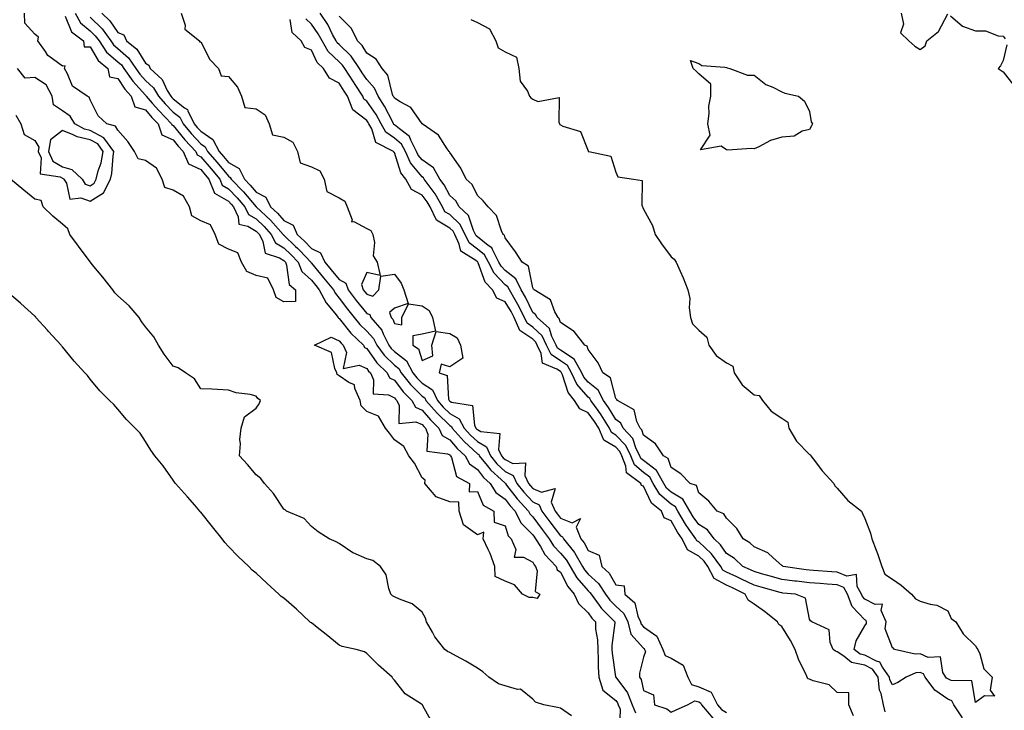
# Model space of a CAD drawing. Units: inches. Extents: x 1013363 to 1016003, y 7218698 to 7221338.
# Drawn here: x 1014973 to 1015328, y 7219020 to 7219270 of the extents above; entities that cross this region are included whole.
import ezdxf

# ---------------------------------------------------------------- set-up
doc = ezdxf.new("R2010")
doc.units = ezdxf.units.IN
doc.header["$MEASUREMENT"] = 0
doc.layers.add('Contour_10137218', color=7, linetype='Continuous', true_color=0xbf76b1)

msp = doc.modelspace()

# ---------------------------------------------------------------- linework, layer by layer
at = {"layer": 'Contour_10137218'}
for points in [[(1014989.09, 7219270.87, 3075), (1014991.29, 7219265.16, 3075), (1014995.67, 7219261.92, 3075), (1014995.93, 7219259.81, 3075), (1014998.05, 7219259.73, 3075), (1015000.97, 7219254.85, 3075), (1015004.45, 7219251.92, 3075), (1015005.06, 7219248.93, 3075), (1015008.05, 7219248.38, 3075), (1015010.64, 7219244.52, 3075), (1015012.93, 7219241.92, 3075), (1015014.19, 7219238.05, 3075), (1015018.05, 7219236.98, 3075), (1015020.41, 7219234.28, 3075), (1015022.69, 7219231.92, 3075), (1015024.04, 7219227.92, 3075), (1015028.05, 7219226.16, 3075), (1015029.95, 7219223.83, 3075), (1015031.72, 7219221.92, 3075), (1015033.63, 7219217.51, 3075), (1015038.05, 7219215.42, 3075), (1015039.68, 7219213.54, 3075), (1015041.01, 7219211.92, 3075), (1015043.05, 7219206.92, 3075), (1015048.05, 7219203.97, 3075), (1015049.07, 7219202.94, 3075), (1015049.92, 7219201.92, 3075), (1015051.64, 7219198.33, 3075), (1015051.78, 7219195.65, 3075), (1015055.02, 7219194.95, 3075), (1015058.05, 7219193.15, 3075), (1015058.68, 7219192.55, 3075), (1015059.24, 7219191.92, 3075), (1015060.53, 7219189.44, 3075), (1015061.3, 7219185.16, 3075), (1015066.48, 7219183.5, 3075), (1015068.05, 7219182.51, 3075), (1015068.35, 7219182.23, 3075), (1015068.65, 7219181.92, 3075), (1015069.07, 7219180.9, 3075), (1015070.04, 7219173.91, 3075), (1015072.35, 7219171.92, 3075), (1015072.26, 7219167.72, 3075), (1015068.05, 7219167.53, 3075), (1015065.26, 7219169.13, 3075), (1015064.32, 7219171.92, 3075), (1015062.27, 7219176.14, 3075), (1015058.05, 7219177.13, 3075), (1015054.73, 7219178.6, 3075), (1015052.76, 7219181.92, 3075), (1015051.47, 7219185.34, 3075), (1015048.05, 7219186.61, 3075), (1015044.6, 7219188.46, 3075), (1015043.25, 7219191.92, 3075), (1015041.54, 7219195.4, 3075), (1015038.05, 7219196.9, 3075), (1015034.82, 7219198.7, 3075), (1015033.96, 7219201.92, 3075), (1015031.86, 7219205.73, 3075), (1015028.05, 7219207.92, 3075), (1015025.05, 7219208.93, 3075), (1015024.15, 7219211.92, 3075), (1015022.01, 7219215.88, 3075), (1015018.05, 7219218.64, 3075), (1015015.45, 7219219.32, 3075), (1015014.06, 7219221.92, 3075), (1015011.72, 7219225.59, 3075), (1015008.05, 7219229.63, 3075), (1015007.25, 7219231.12, 3075), (1015004.07, 7219231.92, 3075), (1015000.94, 7219234.81, 3075), (1014998.05, 7219240.67, 3075), (1014997.7, 7219241.57, 3075), (1014996.95, 7219241.92, 3075), (1014991.68, 7219245.55, 3075), (1014989.96, 7219250.01, 3075), (1014988.87, 7219251.92, 3075), (1014989, 7219252.88, 3075), (1014988.05, 7219252.84, 3075), (1014984.47, 7219255.49, 3075), (1014982.74, 7219256.61, 3075), (1014981.9, 7219258.07, 3075), (1014979.23, 7219261.92, 3075), (1014979.42, 7219263.29, 3075), (1014978.05, 7219264.4, 3075), (1014974.47, 7219268.33, 3075), (1014974.34, 7219271.92, 3075)], [(1014992.65, 7219271.92, 3076), (1014994.59, 7219268.46, 3076), (1014998.05, 7219265.61, 3076), (1014999.92, 7219263.8, 3076), (1015001.29, 7219261.92, 3076), (1015004.04, 7219257.9, 3076), (1015008.05, 7219254.36, 3076), (1015009.37, 7219253.23, 3076), (1015010.28, 7219251.92, 3076), (1015013.48, 7219247.35, 3076), (1015018.05, 7219242.27, 3076), (1015018.24, 7219242.12, 3076), (1015018.34, 7219241.92, 3076), (1015020.51, 7219239.46, 3076), (1015022.88, 7219236.74, 3076), (1015027.54, 7219231.92, 3076), (1015027.67, 7219231.55, 3076), (1015028.05, 7219231.37, 3076), (1015032.31, 7219226.18, 3076), (1015036.25, 7219221.92, 3076), (1015036.79, 7219220.67, 3076), (1015038.05, 7219220.06, 3076), (1015041.84, 7219215.71, 3076), (1015044.94, 7219211.92, 3076), (1015045.85, 7219209.71, 3076), (1015048.05, 7219208.42, 3076), (1015051.28, 7219205.14, 3076), (1015054.01, 7219201.92, 3076), (1015055.32, 7219199.19, 3076), (1015058.05, 7219197.55, 3076), (1015060.96, 7219194.83, 3076), (1015063.53, 7219191.92, 3076), (1015065.07, 7219188.95, 3076), (1015068.05, 7219187.1, 3076), (1015070.72, 7219184.58, 3076), (1015073.23, 7219181.92, 3076), (1015074.64, 7219178.52, 3076), (1015078.05, 7219175.36, 3076), (1015079.6, 7219173.46, 3076), (1015080.87, 7219171.92, 3076), (1015083.38, 7219167.25, 3076), (1015086.52, 7219163.44, 3076), (1015087.73, 7219161.92, 3076), (1015087.81, 7219161.69, 3076), (1015088.05, 7219161.57, 3076), (1015092.33, 7219156.2, 3076), (1015096.83, 7219151.92, 3076), (1015097.21, 7219151.08, 3076), (1015098.05, 7219150.71, 3076), (1015101.68, 7219145.55, 3076), (1015105.46, 7219141.92, 3076), (1015106.3, 7219140.16, 3076), (1015108.05, 7219139.24, 3076), (1015111.19, 7219135.06, 3076), (1015114.41, 7219131.92, 3076), (1015115.65, 7219129.52, 3076), (1015118.05, 7219128.44, 3076), (1015121.07, 7219124.93, 3076), (1015124.16, 7219121.92, 3076), (1015125.34, 7219119.21, 3076), (1015128.05, 7219117.64, 3076), (1015130.73, 7219114.6, 3076), (1015133.67, 7219111.92, 3076), (1015135.18, 7219109.05, 3076), (1015138.05, 7219106.98, 3076), (1015140.26, 7219104.13, 3076), (1015142.7, 7219101.92, 3076), (1015144.74, 7219098.62, 3076), (1015148.05, 7219096.24, 3076), (1015149.93, 7219093.8, 3076), (1015151.65, 7219091.92, 3076), (1015153.76, 7219087.64, 3076), (1015158.05, 7219083.35, 3076), (1015158.66, 7219082.53, 3076), (1015159.1, 7219081.92, 3076), (1015160.84, 7219079.13, 3076), (1015162.4, 7219076.26, 3076), (1015166.48, 7219071.92, 3076), (1015166.88, 7219070.75, 3076), (1015168.05, 7219069.81, 3076), (1015170.77, 7219064.63, 3076), (1015173.06, 7219061.92, 3076), (1015174.61, 7219058.48, 3076), (1015178.05, 7219055.14, 3076), (1015179.37, 7219053.25, 3076), (1015180.68, 7219051.92, 3076), (1015180.76, 7219049.21, 3076), (1015181.46, 7219045.34, 3076), (1015181.54, 7219041.92, 3076), (1015181.75, 7219038.23, 3076), (1015181.68, 7219035.55, 3076), (1015181.93, 7219031.92, 3076), (1015183.33, 7219027.21, 3076), (1015188.05, 7219023.46, 3076), (1015188.71, 7219022.58, 3076), (1015188.97, 7219021.92, 3076), (1015189.61, 7219020.36, 3076), (1015189.37, 7219013.23, 3076)], [(1014998.05, 7219270.46, 3077), (1015002.4, 7219266.28, 3077), (1015005.55, 7219261.92, 3077), (1015006.57, 7219260.44, 3077), (1015008.05, 7219259.13, 3077), (1015011.94, 7219255.81, 3077), (1015014.61, 7219251.92, 3077), (1015016.03, 7219249.91, 3077), (1015018.05, 7219247.66, 3077), (1015021.02, 7219244.89, 3077), (1015022.77, 7219241.92, 3077), (1015025.24, 7219239.11, 3077), (1015028.05, 7219236.2, 3077), (1015030.46, 7219234.32, 3077), (1015031.66, 7219231.92, 3077), (1015034.55, 7219228.42, 3077), (1015038.05, 7219224.67, 3077), (1015039.71, 7219223.58, 3077), (1015040.55, 7219221.92, 3077), (1015044.03, 7219217.9, 3077), (1015048.05, 7219212.97, 3077), (1015048.72, 7219212.58, 3077), (1015049.07, 7219211.92, 3077), (1015053.54, 7219207.41, 3077), (1015058.05, 7219201.96, 3077), (1015058.08, 7219201.94, 3077), (1015058.09, 7219201.92, 3077), (1015063.26, 7219197.12, 3077), (1015066.02, 7219193.95, 3077), (1015067.82, 7219191.92, 3077), (1015067.89, 7219191.76, 3077), (1015068.05, 7219191.67, 3077), (1015072.34, 7219187.64, 3077), (1015073.07, 7219186.94, 3077), (1015073.82, 7219186.14, 3077), (1015077.82, 7219181.92, 3077), (1015077.88, 7219181.76, 3077), (1015078.05, 7219181.61, 3077), (1015082.42, 7219176.3, 3077), (1015086, 7219171.92, 3077), (1015086.71, 7219170.59, 3077), (1015088.05, 7219168.97, 3077), (1015091.09, 7219164.97, 3077), (1015093.49, 7219161.92, 3077), (1015095.54, 7219159.42, 3077), (1015098.05, 7219157.02, 3077), (1015100.46, 7219154.32, 3077), (1015101.68, 7219151.92, 3077), (1015104.41, 7219148.27, 3077), (1015108.05, 7219144.75, 3077), (1015109.64, 7219143.52, 3077), (1015110.49, 7219141.92, 3077), (1015113.81, 7219137.68, 3077), (1015118.05, 7219133.5, 3077), (1015119.02, 7219132.88, 3077), (1015119.46, 7219131.92, 3077), (1015123.46, 7219127.33, 3077), (1015128.05, 7219122.84, 3077), (1015128.64, 7219122.51, 3077), (1015128.95, 7219121.92, 3077), (1015133.24, 7219117.1, 3077), (1015138.05, 7219112.68, 3077), (1015138.53, 7219112.41, 3077), (1015138.74, 7219111.92, 3077), (1015141.6, 7219108.37, 3077), (1015142.86, 7219106.74, 3077), (1015146.59, 7219103.38, 3077), (1015148.05, 7219102.04, 3077), (1015148.13, 7219102, 3077), (1015148.17, 7219101.92, 3077), (1015148.62, 7219101.35, 3077), (1015152.47, 7219096.35, 3077), (1015156.54, 7219091.92, 3077), (1015157.03, 7219090.9, 3077), (1015158.05, 7219089.89, 3077), (1015161.44, 7219085.3, 3077), (1015163.99, 7219081.92, 3077), (1015165.54, 7219079.42, 3077), (1015168.05, 7219076.78, 3077), (1015170.29, 7219074.15, 3077), (1015171.56, 7219071.92, 3077), (1015173.99, 7219067.86, 3077), (1015178.05, 7219063.15, 3077), (1015178.69, 7219062.56, 3077), (1015179.11, 7219061.92, 3077), (1015182.09, 7219057.88, 3077), (1015182.87, 7219056.74, 3077), (1015187.67, 7219051.92, 3077), (1015187.69, 7219051.55, 3077), (1015186.63, 7219043.33, 3077), (1015186.67, 7219041.92, 3077), (1015186.74, 7219040.61, 3077), (1015188, 7219031.98, 3077), (1015188, 7219031.92, 3077), (1015188.01, 7219031.88, 3077), (1015188.05, 7219031.86, 3077), (1015192.32, 7219026.2, 3077), (1015193.96, 7219021.92, 3077), (1015195.15, 7219019.03, 3077)], [(1015002.34, 7219271.92, 3078), (1015005.26, 7219269.13, 3078), (1015008.05, 7219265.01, 3078), (1015010.24, 7219264.11, 3078), (1015011.27, 7219261.92, 3078), (1015015.01, 7219258.89, 3078), (1015018.05, 7219253.83, 3078), (1015019.31, 7219253.17, 3078), (1015019.77, 7219251.92, 3078), (1015024.11, 7219247.99, 3078), (1015025.95, 7219244.01, 3078), (1015027.19, 7219241.92, 3078), (1015027.59, 7219241.47, 3078), (1015028.05, 7219240.98, 3078), (1015032.23, 7219237.74, 3078), (1015033.25, 7219237.12, 3078), (1015033.36, 7219236.61, 3078), (1015035.7, 7219231.92, 3078), (1015036.76, 7219230.63, 3078), (1015038.05, 7219229.24, 3078), (1015042.45, 7219226.33, 3078), (1015044.71, 7219221.92, 3078), (1015046.25, 7219220.12, 3078), (1015048.05, 7219217.94, 3078), (1015051.89, 7219215.75, 3078), (1015053.86, 7219211.92, 3078), (1015055.94, 7219209.81, 3078), (1015058.05, 7219207.27, 3078), (1015061.58, 7219205.44, 3078), (1015063.32, 7219201.92, 3078), (1015065.77, 7219199.63, 3078), (1015068.05, 7219197.04, 3078), (1015071.42, 7219195.28, 3078), (1015072.94, 7219191.92, 3078), (1015075.58, 7219189.46, 3078), (1015078.05, 7219186.82, 3078), (1015081.39, 7219185.26, 3078), (1015082.91, 7219181.92, 3078), (1015085.23, 7219179.11, 3078), (1015088.05, 7219175.67, 3078), (1015090.5, 7219174.36, 3078), (1015091.33, 7219171.92, 3078), (1015094.24, 7219168.11, 3078), (1015098.05, 7219163.31, 3078), (1015099.12, 7219162.99, 3078), (1015099.51, 7219161.92, 3078), (1015103.47, 7219157.35, 3078), (1015103.99, 7219155.98, 3078), (1015106.05, 7219151.92, 3078), (1015106.91, 7219150.77, 3078), (1015108.05, 7219149.67, 3078), (1015112.41, 7219146.28, 3078), (1015114.73, 7219141.92, 3078), (1015116.18, 7219140.06, 3078), (1015118.05, 7219138.23, 3078), (1015121.88, 7219135.75, 3078), (1015123.63, 7219131.92, 3078), (1015125.69, 7219129.56, 3078), (1015128.05, 7219127.25, 3078), (1015131.48, 7219125.34, 3078), (1015133.24, 7219121.92, 3078), (1015135.5, 7219119.38, 3078), (1015138.05, 7219117.04, 3078), (1015141.31, 7219115.18, 3078), (1015142.74, 7219111.92, 3078), (1015145.11, 7219108.97, 3078), (1015148.05, 7219106.28, 3078), (1015150.97, 7219104.83, 3078), (1015152.36, 7219101.92, 3078), (1015154.87, 7219098.74, 3078), (1015158.05, 7219095.28, 3078), (1015160.36, 7219094.24, 3078), (1015161.35, 7219091.92, 3078), (1015164.2, 7219088.07, 3078), (1015168.05, 7219082.99, 3078), (1015168.81, 7219082.68, 3078), (1015169.11, 7219081.92, 3078), (1015173.14, 7219077, 3078), (1015173.3, 7219076.67, 3078), (1015176.03, 7219071.92, 3078), (1015176.78, 7219070.65, 3078), (1015178.05, 7219069.19, 3078), (1015181.85, 7219065.71, 3078), (1015184.3, 7219061.92, 3078), (1015185.89, 7219059.75, 3078), (1015188.05, 7219057.58, 3078), (1015191.02, 7219054.89, 3078), (1015192.39, 7219051.92, 3078), (1015193.51, 7219047.39, 3078), (1015198.05, 7219042.43, 3078), (1015198.35, 7219042.21, 3078), (1015198.48, 7219041.92, 3078), (1015198.77, 7219041.2, 3078), (1015198.05, 7219039.11, 3078), (1015196.59, 7219033.38, 3078), (1015196.6, 7219031.92, 3078), (1015197.18, 7219031.06, 3078), (1015198.05, 7219027.1, 3078), (1015201.71, 7219025.57, 3078), (1015202.08, 7219021.92, 3078), (1015206.57, 7219020.44, 3078), (1015208.05, 7219019.26, 3078), (1015209.92, 7219020.06, 3078), (1015214.02, 7219021.92, 3078), (1015216.59, 7219023.38, 3078), (1015218.05, 7219022.92, 3078), (1015218.74, 7219022.6, 3078), (1015219.08, 7219021.92, 3078), (1015223.19, 7219017.06, 3078)], [(1015031.04, 7219271.92, 3079), (1015032.43, 7219267.55, 3079), (1015032.32, 7219266.2, 3079), (1015037.57, 7219261.92, 3079), (1015037.66, 7219261.53, 3079), (1015038.05, 7219261.59, 3079), (1015041.32, 7219255.2, 3079), (1015044.52, 7219251.92, 3079), (1015045.42, 7219249.28, 3079), (1015048.05, 7219249.09, 3079), (1015051.35, 7219245.22, 3079), (1015052.75, 7219241.92, 3079), (1015053.97, 7219237.84, 3079), (1015058.05, 7219237.37, 3079), (1015061.38, 7219235.24, 3079), (1015062.79, 7219231.92, 3079), (1015064.04, 7219227.92, 3079), (1015068.05, 7219227.15, 3079), (1015071.4, 7219225.28, 3079), (1015072.98, 7219221.92, 3079), (1015073.99, 7219217.86, 3079), (1015078.05, 7219216.41, 3079), (1015081.11, 7219214.99, 3079), (1015082.64, 7219211.92, 3079), (1015083.63, 7219207.49, 3079), (1015088.05, 7219205.18, 3079), (1015090.16, 7219204.03, 3079), (1015091.01, 7219201.92, 3079), (1015092.81, 7219197.17, 3079), (1015092.58, 7219196.45, 3079), (1015093.4, 7219196.57, 3079), (1015098.05, 7219194.15, 3079), (1015099.5, 7219193.37, 3079), (1015100.23, 7219191.92, 3079), (1015100.9, 7219189.07, 3079), (1015100.38, 7219184.24, 3079), (1015101.83, 7219181.92, 3079), (1015102.85, 7219177.12, 3079), (1015098.05, 7219178.23, 3079), (1015096.17, 7219173.8, 3079), (1015096.81, 7219171.92, 3079), (1015097.35, 7219171.22, 3079), (1015098.05, 7219170.32, 3079), (1015100.3, 7219169.67, 3079), (1015102.43, 7219171.92, 3079), (1015103.14, 7219176.82, 3079), (1015108.05, 7219177.62, 3079), (1015110.47, 7219174.34, 3079), (1015111.47, 7219171.92, 3079), (1015112.98, 7219166.98, 3079), (1015108.05, 7219165.34, 3079), (1015106.29, 7219163.68, 3079), (1015106.94, 7219161.92, 3079), (1015107.45, 7219161.31, 3079), (1015108.05, 7219159.75, 3079), (1015110.72, 7219159.26, 3079), (1015110.76, 7219161.92, 3079), (1015113.1, 7219166.88, 3079), (1015118.05, 7219166.1, 3079), (1015120.58, 7219164.44, 3079), (1015121.77, 7219161.92, 3079), (1015122.92, 7219157.04, 3079), (1015118.05, 7219155.9, 3079), (1015114.7, 7219155.28, 3079), (1015114.74, 7219151.92, 3079), (1015116.75, 7219150.63, 3079), (1015118.05, 7219146.39, 3079), (1015121.91, 7219148.07, 3079), (1015121.52, 7219151.92, 3079), (1015123.15, 7219156.82, 3079), (1015128.05, 7219156.18, 3079), (1015130.73, 7219154.6, 3079), (1015131.94, 7219151.92, 3079), (1015132.77, 7219147.21, 3079), (1015128.05, 7219144.03, 3079), (1015124.9, 7219145.06, 3079), (1015124.19, 7219141.92, 3079), (1015127.11, 7219140.98, 3079), (1015127.59, 7219132.37, 3079), (1015127.81, 7219131.92, 3079), (1015127.92, 7219131.78, 3079), (1015128.05, 7219131.67, 3079), (1015128.64, 7219131.33, 3079), (1015136.23, 7219130.1, 3079), (1015136.99, 7219122.97, 3079), (1015137.53, 7219121.92, 3079), (1015137.78, 7219121.65, 3079), (1015138.05, 7219121.39, 3079), (1015139.26, 7219120.71, 3079), (1015146.16, 7219120.03, 3079), (1015145.72, 7219114.26, 3079), (1015146.74, 7219111.92, 3079), (1015147.33, 7219111.2, 3079), (1015148.05, 7219110.53, 3079), (1015150.81, 7219109.17, 3079), (1015155.49, 7219109.36, 3079), (1015155.18, 7219104.79, 3079), (1015156.55, 7219101.92, 3079), (1015157.21, 7219101.08, 3079), (1015158.05, 7219100.16, 3079), (1015161.24, 7219098.74, 3079), (1015166.2, 7219100.06, 3079), (1015164.74, 7219095.22, 3079), (1015166.15, 7219091.92, 3079), (1015166.96, 7219090.83, 3079), (1015168.05, 7219089.38, 3079), (1015172.29, 7219087.68, 3079), (1015175.36, 7219089.22, 3079), (1015173.8, 7219086.16, 3079), (1015175.49, 7219081.92, 3079), (1015176.64, 7219080.51, 3079), (1015178.05, 7219077.68, 3079), (1015182.1, 7219075.98, 3079), (1015182.99, 7219071.92, 3079), (1015185.68, 7219069.54, 3079), (1015188.05, 7219065.22, 3079), (1015191.07, 7219064.95, 3079), (1015191.31, 7219061.92, 3079), (1015194.95, 7219058.83, 3079), (1015196.04, 7219053.93, 3079), (1015196.96, 7219051.92, 3079), (1015197.18, 7219051.04, 3079), (1015198.05, 7219050.1, 3079), (1015202.89, 7219046.76, 3079), (1015205.07, 7219041.92, 3079), (1015205.92, 7219039.79, 3079), (1015208.05, 7219038.8, 3079), (1015212.4, 7219036.28, 3079), (1015214.12, 7219031.92, 3079), (1015215.4, 7219029.26, 3079), (1015218.05, 7219028.4, 3079), (1015222.59, 7219026.45, 3079), (1015224.8, 7219021.92, 3079), (1015226.28, 7219020.16, 3079), (1015228.05, 7219019.07, 3079)], [(1015274.01, 7219017.88, 3079), (1015272.28, 7219021.92, 3079), (1015272.33, 7219026.2, 3079), (1015268.05, 7219026.3, 3079), (1015265.2, 7219029.07, 3079), (1015259.45, 7219030.53, 3079), (1015258.05, 7219031.16, 3079), (1015257.47, 7219031.33, 3079), (1015257.24, 7219031.92, 3079), (1015256.59, 7219033.38, 3079), (1015254.21, 7219038.09, 3079), (1015252.85, 7219041.92, 3079), (1015251.26, 7219045.14, 3079), (1015248.05, 7219050.24, 3079), (1015247.05, 7219050.92, 3079), (1015246.52, 7219051.92, 3079), (1015241.79, 7219055.65, 3079), (1015238.05, 7219058.27, 3079), (1015235.89, 7219059.77, 3079), (1015234.81, 7219061.92, 3079), (1015230.27, 7219064.15, 3079), (1015228.05, 7219065.18, 3079), (1015223.66, 7219067.53, 3079), (1015221.37, 7219071.92, 3079), (1015219.96, 7219073.83, 3079), (1015218.05, 7219075.61, 3079), (1015214.01, 7219077.88, 3079), (1015212.03, 7219081.92, 3079), (1015210.41, 7219084.28, 3079), (1015208.05, 7219088.4, 3079), (1015205.6, 7219089.46, 3079), (1015204.58, 7219091.92, 3079), (1015200.95, 7219094.81, 3079), (1015198.05, 7219100.94, 3079), (1015197.36, 7219101.24, 3079), (1015197.06, 7219101.92, 3079), (1015191.91, 7219105.79, 3079), (1015191.75, 7219108.21, 3079), (1015190.3, 7219111.92, 3079), (1015189.55, 7219113.42, 3079), (1015188.05, 7219115.01, 3079), (1015183.72, 7219117.6, 3079), (1015181.91, 7219121.92, 3079), (1015180.43, 7219124.3, 3079), (1015178.05, 7219127.49, 3079), (1015175.02, 7219128.89, 3079), (1015173.16, 7219131.92, 3079), (1015170.89, 7219134.77, 3079), (1015168.8, 7219141.18, 3079), (1015168.45, 7219141.92, 3079), (1015168.3, 7219142.17, 3079), (1015168.05, 7219142.35, 3079), (1015166.71, 7219143.25, 3079), (1015161.52, 7219145.4, 3079), (1015161.12, 7219148.85, 3079), (1015159.67, 7219151.92, 3079), (1015159.13, 7219152.99, 3079), (1015158.05, 7219154.03, 3079), (1015153.33, 7219157.19, 3079), (1015151.29, 7219161.92, 3079), (1015150.2, 7219164.07, 3079), (1015148.05, 7219167.64, 3079), (1015145.1, 7219168.97, 3079), (1015143.53, 7219171.92, 3079), (1015140.86, 7219174.73, 3079), (1015138.27, 7219181.71, 3079), (1015138.16, 7219181.92, 3079), (1015138.12, 7219182, 3079), (1015138.05, 7219182.04, 3079), (1015137.47, 7219182.49, 3079), (1015132.01, 7219185.88, 3079), (1015131.5, 7219188.48, 3079), (1015129.85, 7219191.92, 3079), (1015129.24, 7219193.11, 3079), (1015128.05, 7219194.26, 3079), (1015123.26, 7219197.13, 3079), (1015120.92, 7219201.92, 3079), (1015119.87, 7219203.74, 3079), (1015118.05, 7219206.16, 3079), (1015114.28, 7219208.15, 3079), (1015112.15, 7219211.92, 3079), (1015110.35, 7219214.22, 3079), (1015108.05, 7219221.55, 3079), (1015107.8, 7219221.67, 3079), (1015107.68, 7219221.92, 3079), (1015101.31, 7219225.18, 3079), (1015099.85, 7219230.12, 3079), (1015098.86, 7219231.92, 3079), (1015098.58, 7219232.45, 3079), (1015098.05, 7219233.19, 3079), (1015093.07, 7219236.94, 3079), (1015091.1, 7219241.92, 3079), (1015089.89, 7219243.76, 3079), (1015088.05, 7219246.67, 3079), (1015084.56, 7219248.42, 3079), (1015082.45, 7219251.92, 3079), (1015080.19, 7219254.05, 3079), (1015078.05, 7219258.6, 3079), (1015075.7, 7219259.56, 3079), (1015074.41, 7219261.92, 3079), (1015071.08, 7219264.95, 3079), (1015070.34, 7219269.62, 3079)], [(1015285.46, 7219019.32, 3078), (1015284.87, 7219021.92, 3078), (1015284.01, 7219025.96, 3078), (1015283.36, 7219027.23, 3078), (1015282.9, 7219031.92, 3078), (1015280.88, 7219034.75, 3078), (1015278.05, 7219036.22, 3078), (1015273.28, 7219037.15, 3078), (1015270.51, 7219039.46, 3078), (1015268.05, 7219041.04, 3078), (1015267.42, 7219041.3, 3078), (1015266.64, 7219041.92, 3078), (1015265.52, 7219044.46, 3078), (1015265.18, 7219049.05, 3078), (1015258.93, 7219051.92, 3078), (1015258.45, 7219052.31, 3078), (1015258.05, 7219052.88, 3078), (1015256.64, 7219060.51, 3078), (1015253.01, 7219061.92, 3078), (1015248.42, 7219062.29, 3078), (1015248.05, 7219062.33, 3078), (1015247.46, 7219062.51, 3078), (1015240.58, 7219064.44, 3078), (1015238.05, 7219065.18, 3078), (1015233.5, 7219067.37, 3078), (1015231.86, 7219068.11, 3078), (1015228.05, 7219069.89, 3078), (1015226.72, 7219070.59, 3078), (1015226.03, 7219071.92, 3078), (1015222.66, 7219076.53, 3078), (1015218.05, 7219080.79, 3078), (1015217.32, 7219081.2, 3078), (1015216.97, 7219081.92, 3078), (1015214.62, 7219085.34, 3078), (1015213.32, 7219087.19, 3078), (1015210.48, 7219091.92, 3078), (1015209.59, 7219093.46, 3078), (1015208.05, 7219094.4, 3078), (1015204.01, 7219097.88, 3078), (1015201.54, 7219101.92, 3078), (1015200.31, 7219104.19, 3078), (1015198.05, 7219105.85, 3078), (1015194.8, 7219108.68, 3078), (1015193.53, 7219111.92, 3078), (1015191.71, 7219115.59, 3078), (1015188.05, 7219119.42, 3078), (1015186.49, 7219120.36, 3078), (1015185.83, 7219121.92, 3078), (1015182.84, 7219126.72, 3078), (1015181.66, 7219128.31, 3078), (1015179.05, 7219131.92, 3078), (1015178.71, 7219132.58, 3078), (1015178.05, 7219133.11, 3078), (1015174, 7219137.88, 3078), (1015172.11, 7219141.92, 3078), (1015170.67, 7219144.54, 3078), (1015168.05, 7219146.24, 3078), (1015164.67, 7219148.54, 3078), (1015163.07, 7219151.92, 3078), (1015161.41, 7219155.28, 3078), (1015158.05, 7219158.46, 3078), (1015155.98, 7219159.85, 3078), (1015155.09, 7219161.92, 3078), (1015152.71, 7219166.59, 3078), (1015151.68, 7219168.29, 3078), (1015149.59, 7219171.92, 3078), (1015149.09, 7219172.96, 3078), (1015148.05, 7219173.78, 3078), (1015144.06, 7219177.92, 3078), (1015142, 7219181.92, 3078), (1015140.65, 7219184.52, 3078), (1015138.05, 7219186.57, 3078), (1015135.04, 7219188.91, 3078), (1015133.6, 7219191.92, 3078), (1015131.74, 7219195.61, 3078), (1015128.05, 7219199.15, 3078), (1015126.32, 7219200.18, 3078), (1015125.47, 7219201.92, 3078), (1015122.75, 7219206.61, 3078), (1015120.92, 7219209.05, 3078), (1015118.85, 7219211.92, 3078), (1015118.57, 7219212.43, 3078), (1015118.05, 7219212.8, 3078), (1015113.9, 7219217.78, 3078), (1015112.01, 7219221.92, 3078), (1015110.66, 7219224.54, 3078), (1015108.05, 7219226.71, 3078), (1015104.99, 7219228.87, 3078), (1015103.32, 7219231.92, 3078), (1015101.46, 7219235.32, 3078), (1015098.05, 7219240.12, 3078), (1015097.02, 7219240.9, 3078), (1015096.62, 7219241.92, 3078), (1015093.83, 7219246.14, 3078), (1015093.21, 7219247.08, 3078), (1015090.11, 7219251.92, 3078), (1015089.29, 7219253.15, 3078), (1015088.05, 7219254.34, 3078), (1015084.17, 7219258.05, 3078), (1015081.9, 7219261.92, 3078), (1015080.55, 7219264.42, 3078), (1015078.05, 7219267.97, 3078), (1015076.02, 7219269.89, 3078)], [(1015313.34, 7219017.21, 3077), (1015310.29, 7219021.92, 3077), (1015309.47, 7219023.33, 3077), (1015308.05, 7219023.99, 3077), (1015303.34, 7219027.21, 3077), (1015299.93, 7219031.92, 3077), (1015299.23, 7219033.11, 3077), (1015298.05, 7219033.62, 3077), (1015296.48, 7219033.48, 3077), (1015293.01, 7219031.92, 3077), (1015290.06, 7219029.91, 3077), (1015288.05, 7219029.15, 3077), (1015287.11, 7219030.98, 3077), (1015287.02, 7219031.92, 3077), (1015284.44, 7219035.53, 3077), (1015283.5, 7219037.37, 3077), (1015282.33, 7219037.64, 3077), (1015278.05, 7219039.87, 3077), (1015276.33, 7219040.2, 3077), (1015274.26, 7219041.92, 3077), (1015274.92, 7219045.05, 3077), (1015278.05, 7219050.51, 3077), (1015278.64, 7219051.33, 3077), (1015278.69, 7219051.92, 3077), (1015278.51, 7219052.37, 3077), (1015278.05, 7219052.6, 3077), (1015273.51, 7219057.39, 3077), (1015271.8, 7219061.92, 3077), (1015270.44, 7219064.32, 3077), (1015268.05, 7219065.28, 3077), (1015264.41, 7219065.55, 3077), (1015261.89, 7219065.75, 3077), (1015258.05, 7219066.04, 3077), (1015253.41, 7219066.55, 3077), (1015252.74, 7219066.61, 3077), (1015248.05, 7219067.17, 3077), (1015244.35, 7219068.23, 3077), (1015240.68, 7219069.28, 3077), (1015238.05, 7219070.05, 3077), (1015236.78, 7219070.65, 3077), (1015234.01, 7219071.92, 3077), (1015230.91, 7219074.79, 3077), (1015228.05, 7219076.65, 3077), (1015225.92, 7219079.79, 3077), (1015223.57, 7219081.92, 3077), (1015221.27, 7219085.14, 3077), (1015218.05, 7219087.04, 3077), (1015216.03, 7219089.91, 3077), (1015214.82, 7219091.92, 3077), (1015212.35, 7219096.22, 3077), (1015208.05, 7219098.83, 3077), (1015206.39, 7219100.26, 3077), (1015205.37, 7219101.92, 3077), (1015202.8, 7219106.67, 3077), (1015198.05, 7219110.18, 3077), (1015197.12, 7219110.98, 3077), (1015196.75, 7219111.92, 3077), (1015195.49, 7219114.48, 3077), (1015194.26, 7219118.13, 3077), (1015190.72, 7219121.92, 3077), (1015189.83, 7219123.7, 3077), (1015188.05, 7219125.01, 3077), (1015185.47, 7219129.34, 3077), (1015183.61, 7219131.92, 3077), (1015181.75, 7219135.61, 3077), (1015178.05, 7219138.54, 3077), (1015176.5, 7219140.36, 3077), (1015175.76, 7219141.92, 3077), (1015173.02, 7219146.9, 3077), (1015168.05, 7219150.12, 3077), (1015166.98, 7219150.85, 3077), (1015166.48, 7219151.92, 3077), (1015164.93, 7219155.05, 3077), (1015164.05, 7219157.92, 3077), (1015159.7, 7219161.92, 3077), (1015159.09, 7219162.97, 3077), (1015158.05, 7219163.76, 3077), (1015155.39, 7219169.26, 3077), (1015153.86, 7219171.92, 3077), (1015151.99, 7219175.87, 3077), (1015148.05, 7219178.93, 3077), (1015146.59, 7219180.46, 3077), (1015145.82, 7219181.92, 3077), (1015143.46, 7219186.51, 3077), (1015143.28, 7219187.15, 3077), (1015141.97, 7219188.01, 3077), (1015138.05, 7219191.08, 3077), (1015137.58, 7219191.45, 3077), (1015137.36, 7219191.92, 3077), (1015136.65, 7219193.33, 3077), (1015134.88, 7219198.76, 3077), (1015131.5, 7219201.92, 3077), (1015130.22, 7219204.09, 3077), (1015128.05, 7219206, 3077), (1015125.99, 7219209.85, 3077), (1015124.51, 7219211.92, 3077), (1015122.16, 7219216.02, 3077), (1015118.05, 7219218.91, 3077), (1015116.68, 7219220.55, 3077), (1015116.06, 7219221.92, 3077), (1015113.94, 7219226.04, 3077), (1015113.53, 7219227.41, 3077), (1015109.88, 7219230.08, 3077), (1015108.05, 7219231.63, 3077), (1015107.87, 7219231.74, 3077), (1015107.78, 7219231.92, 3077), (1015107.45, 7219232.53, 3077), (1015104.52, 7219238.38, 3077), (1015102.14, 7219241.92, 3077), (1015100.91, 7219244.79, 3077), (1015098.05, 7219247.94, 3077), (1015096.46, 7219250.32, 3077), (1015095.43, 7219251.92, 3077), (1015092.47, 7219256.35, 3077), (1015088.05, 7219260.57, 3077), (1015087.37, 7219261.24, 3077), (1015086.97, 7219261.92, 3077), (1015085.68, 7219264.28, 3077), (1015083.94, 7219267.82, 3077), (1015081.19, 7219271.92, 3077)], [(1015135.73, 7219269.6, 3076), (1015138.05, 7219268.58, 3076), (1015142.42, 7219266.28, 3076), (1015144.66, 7219261.92, 3076), (1015145.5, 7219259.36, 3076), (1015148.05, 7219257.99, 3076), (1015152.18, 7219256.04, 3076), (1015153.06, 7219251.92, 3076), (1015153.55, 7219247.41, 3076), (1015156.21, 7219243.76, 3076), (1015156.93, 7219241.92, 3076), (1015157.4, 7219241.28, 3076), (1015158.05, 7219240.83, 3076), (1015159.91, 7219240.06, 3076), (1015167.55, 7219241.41, 3076), (1015167.43, 7219232.55, 3076), (1015167.77, 7219231.92, 3076), (1015167.88, 7219231.74, 3076), (1015168.05, 7219231.53, 3076), (1015168.92, 7219231.04, 3076), (1015175.36, 7219229.22, 3076), (1015178.05, 7219222.21, 3076), (1015178.09, 7219221.96, 3076), (1015178.36, 7219221.92, 3076), (1015186.33, 7219220.2, 3076), (1015188.05, 7219214.52, 3076), (1015188.84, 7219212.72, 3076), (1015194.41, 7219211.92, 3076), (1015197.64, 7219211.51, 3076), (1015197.46, 7219202.51, 3076), (1015197.73, 7219201.92, 3076), (1015197.82, 7219201.69, 3076), (1015198.05, 7219201.1, 3076), (1015201.36, 7219195.24, 3076), (1015202.25, 7219191.92, 3076), (1015204.63, 7219188.5, 3076), (1015208.05, 7219183.91, 3076), (1015209.17, 7219183.05, 3076), (1015209.9, 7219181.92, 3076), (1015211.35, 7219178.62, 3076), (1015212.43, 7219176.31, 3076), (1015214.16, 7219171.92, 3076), (1015214.87, 7219168.74, 3076), (1015214.59, 7219165.38, 3076), (1015215.06, 7219161.92, 3076), (1015215.77, 7219159.63, 3076), (1015218.05, 7219157.37, 3076), (1015221.01, 7219154.87, 3076), (1015221.69, 7219151.92, 3076), (1015224.32, 7219148.19, 3076), (1015228.05, 7219145.53, 3076), (1015230.4, 7219144.28, 3076), (1015230.88, 7219141.92, 3076), (1015233.74, 7219137.62, 3076), (1015238.05, 7219133.93, 3076), (1015239.86, 7219133.74, 3076), (1015241.09, 7219131.92, 3076), (1015244.19, 7219128.07, 3076), (1015248.05, 7219125.51, 3076), (1015250.24, 7219124.11, 3076), (1015250.65, 7219121.92, 3076), (1015253.35, 7219117.23, 3076), (1015258.05, 7219112.45, 3076), (1015258.44, 7219112.31, 3076), (1015258.57, 7219111.92, 3076), (1015260.24, 7219109.73, 3076), (1015262.62, 7219106.49, 3076), (1015266.89, 7219101.92, 3076), (1015267.25, 7219101.12, 3076), (1015268.05, 7219100.24, 3076), (1015271.94, 7219095.81, 3076), (1015276.83, 7219091.92, 3076), (1015277.2, 7219091.06, 3076), (1015278.05, 7219089.21, 3076), (1015280.08, 7219083.95, 3076), (1015280.59, 7219081.92, 3076), (1015282.16, 7219077.82, 3076), (1015282.71, 7219076.57, 3076), (1015284.18, 7219071.92, 3076), (1015285.26, 7219069.13, 3076), (1015288.05, 7219067.37, 3076), (1015291.24, 7219065.1, 3076), (1015294.99, 7219061.92, 3076), (1015296.36, 7219060.24, 3076), (1015298.05, 7219059.38, 3076), (1015301.72, 7219058.25, 3076), (1015304.07, 7219057.94, 3076), (1015308.05, 7219055.85, 3076), (1015309.26, 7219053.13, 3076), (1015310.92, 7219051.92, 3076), (1015313.64, 7219047.51, 3076), (1015318.05, 7219043.23, 3076), (1015318.55, 7219042.41, 3076), (1015318.92, 7219041.92, 3076), (1015319.66, 7219040.3, 3076), (1015321.07, 7219034.95, 3076), (1015324.12, 7219031.92, 3076), (1015323.38, 7219027.25, 3076), (1015324.88, 7219025.08, 3076), (1015321.32, 7219025.2, 3076), (1015318.05, 7219022.74, 3076), (1015316.72, 7219030.59, 3076), (1015309.33, 7219030.65, 3076), (1015308.05, 7219031.24, 3076), (1015307.64, 7219031.51, 3076), (1015307.35, 7219031.92, 3076), (1015306.32, 7219033.64, 3076), (1015305.39, 7219039.26, 3076), (1015300.93, 7219039.03, 3076), (1015298.05, 7219040.3, 3076), (1015296.28, 7219040.16, 3076), (1015288.76, 7219041.92, 3076), (1015288.47, 7219042.33, 3076), (1015288.05, 7219042.47, 3076), (1015285.45, 7219049.32, 3076), (1015285.73, 7219051.92, 3076), (1015284.03, 7219055.94, 3076), (1015284.44, 7219058.31, 3076), (1015281.79, 7219058.17, 3076), (1015278.05, 7219060.14, 3076), (1015277.18, 7219061.04, 3076), (1015276.86, 7219061.92, 3076), (1015275.29, 7219064.67, 3076), (1015275.11, 7219068.99, 3076), (1015271.59, 7219068.38, 3076), (1015268.05, 7219069.81, 3076), (1015266.1, 7219069.97, 3076), (1015259.51, 7219070.46, 3076), (1015258.05, 7219070.55, 3076), (1015256.83, 7219070.69, 3076), (1015248.56, 7219071.92, 3076), (1015248.31, 7219072.19, 3076), (1015248.05, 7219072.29, 3076), (1015244.93, 7219075.03, 3076), (1015242.97, 7219076.84, 3076), (1015238.05, 7219079.07, 3076), (1015236.56, 7219080.44, 3076), (1015234.05, 7219081.92, 3076), (1015231.81, 7219085.69, 3076), (1015228.05, 7219089.36, 3076), (1015227.14, 7219091, 3076), (1015224.73, 7219091.92, 3076), (1015221.69, 7219095.55, 3076), (1015218.05, 7219098.48, 3076), (1015217.29, 7219101.16, 3076), (1015214.98, 7219101.92, 3076), (1015211.57, 7219105.44, 3076), (1015208.05, 7219107.66, 3076), (1015207.04, 7219110.92, 3076), (1015205.32, 7219111.92, 3076), (1015202.42, 7219116.3, 3076), (1015198.05, 7219119.44, 3076), (1015197.42, 7219121.3, 3076), (1015196.84, 7219121.92, 3076), (1015195.64, 7219124.32, 3076), (1015194.73, 7219128.6, 3076), (1015188.66, 7219131.92, 3076), (1015188.42, 7219132.29, 3076), (1015188.05, 7219132.66, 3076), (1015186.2, 7219140.08, 3076), (1015183.34, 7219141.92, 3076), (1015181.69, 7219145.57, 3076), (1015178.05, 7219150.4, 3076), (1015177.73, 7219151.61, 3076), (1015176.93, 7219151.92, 3076), (1015173.04, 7219156.9, 3076), (1015168.05, 7219160.14, 3076), (1015167.63, 7219161.51, 3076), (1015167.18, 7219161.92, 3076), (1015166.01, 7219163.95, 3076), (1015164.41, 7219168.29, 3076), (1015158.51, 7219171.92, 3076), (1015158.32, 7219172.19, 3076), (1015158.05, 7219172.66, 3076), (1015156.57, 7219180.44, 3076), (1015154.17, 7219181.92, 3076), (1015151.84, 7219185.71, 3076), (1015148.05, 7219190.71, 3076), (1015147.79, 7219191.67, 3076), (1015147.39, 7219191.92, 3076), (1015146.73, 7219193.23, 3076), (1015144.91, 7219198.78, 3076), (1015141.92, 7219201.92, 3076), (1015140.18, 7219204.05, 3076), (1015138.05, 7219206, 3076), (1015136.19, 7219210.06, 3076), (1015133.99, 7219211.92, 3076), (1015132.06, 7219215.94, 3076), (1015128.05, 7219221.57, 3076), (1015127.96, 7219221.84, 3076), (1015127.8, 7219221.92, 3076), (1015127.12, 7219222.86, 3076), (1015123.98, 7219227.84, 3076), (1015118.09, 7219231.88, 3076), (1015118.03, 7219231.94, 3076), (1015113.97, 7219237.84, 3076), (1015110.09, 7219239.87, 3076), (1015108.05, 7219241.22, 3076), (1015107.82, 7219241.69, 3076), (1015107.66, 7219241.92, 3076), (1015107.36, 7219242.6, 3076), (1015105.71, 7219249.58, 3076), (1015103.68, 7219251.92, 3076), (1015101.48, 7219255.34, 3076), (1015098.05, 7219257.51, 3076), (1015096.41, 7219260.28, 3076), (1015094.67, 7219261.92, 3076), (1015092.55, 7219266.43, 3076), (1015088.05, 7219270.83, 3076)], [(1015291.18, 7219271.92, 3077), (1015292, 7219267.97, 3077), (1015290.99, 7219264.85, 3077), (1015293.93, 7219261.92, 3077), (1015296.09, 7219259.97, 3077), (1015298.05, 7219258.85, 3077), (1015299.85, 7219260.12, 3077), (1015300.51, 7219261.92, 3077), (1015304.72, 7219265.26, 3077), (1015308.05, 7219271.69, 3077)], [(1015309.02, 7219270.96, 3077), (1015313.37, 7219267.25, 3077), (1015318.05, 7219265.57, 3077), (1015321.65, 7219265.51, 3077), (1015326.26, 7219263.72, 3077), (1015328.05, 7219263.64, 3077), (1015328.81, 7219262.68, 3077)], [(1015329.45, 7219260.51, 3077), (1015328.05, 7219254.81, 3077), (1015327.12, 7219252.86, 3077), (1015326.29, 7219251.92, 3077), (1015327.32, 7219251.18, 3077), (1015328.05, 7219250.71, 3077), (1015331.98, 7219245.85, 3077)], [(1014971.21, 7219235.08, 3076), (1014973.09, 7219231.92, 3076), (1014974.21, 7219228.09, 3076), (1014978.05, 7219225.96, 3076), (1014979.6, 7219223.48, 3076), (1014979.35, 7219221.92, 3076), (1014980.35, 7219219.62, 3076), (1014980.02, 7219213.89, 3076), (1014987.25, 7219212.72, 3076), (1014988.05, 7219212.25, 3076), (1014988.29, 7219212.17, 3076), (1014988.57, 7219211.92, 3076), (1014989.5, 7219210.47, 3076), (1014990.8, 7219204.67, 3076), (1014994.78, 7219205.2, 3076), (1014998.05, 7219203.93, 3076), (1015002.94, 7219207.02, 3076), (1015005.43, 7219211.92, 3076), (1015005.96, 7219214.01, 3076), (1015006.38, 7219220.24, 3076), (1015006.69, 7219221.92, 3076), (1015003.05, 7219226.92, 3076), (1014998.05, 7219229.52, 3076), (1014996.1, 7219229.97, 3076), (1014992.58, 7219231.92, 3076), (1014990.87, 7219234.73, 3076), (1014988.05, 7219236.61, 3076), (1014984.9, 7219238.76, 3076), (1014984.32, 7219241.92, 3076), (1014982.14, 7219246, 3076), (1014978.05, 7219248.7, 3076), (1014974.64, 7219248.5, 3076), (1014971.78, 7219251.92, 3076)], [(1015172.01, 7219017.97, 3076), (1015168.05, 7219020.67, 3076), (1015167.04, 7219020.92, 3076), (1015162.09, 7219021.92, 3076), (1015158.99, 7219022.86, 3076), (1015158.05, 7219023.91, 3076), (1015153.66, 7219027.53, 3076), (1015152.5, 7219027.47, 3076), (1015148.05, 7219028.78, 3076), (1015145.67, 7219029.54, 3076), (1015142.23, 7219031.92, 3076), (1015140, 7219033.87, 3076), (1015138.05, 7219035.14, 3076), (1015133.83, 7219037.7, 3076), (1015130.52, 7219039.44, 3076), (1015128.05, 7219040.81, 3076), (1015127.27, 7219041.14, 3076), (1015126.32, 7219041.92, 3076), (1015122.62, 7219046.49, 3076), (1015121.8, 7219048.17, 3076), (1015119.67, 7219051.92, 3076), (1015119.31, 7219053.17, 3076), (1015118.05, 7219055.4, 3076), (1015114.53, 7219058.4, 3076), (1015109.92, 7219060.06, 3076), (1015108.05, 7219060.98, 3076), (1015107.4, 7219061.28, 3076), (1015106.79, 7219061.92, 3076), (1015106.03, 7219063.93, 3076), (1015105.04, 7219068.91, 3076), (1015103.01, 7219071.92, 3076), (1015100.27, 7219074.13, 3076), (1015098.05, 7219074.65, 3076), (1015093.15, 7219076.82, 3076), (1015093, 7219076.86, 3076), (1015088.05, 7219080.2, 3076), (1015086.96, 7219080.83, 3076), (1015084.42, 7219081.92, 3076), (1015080.51, 7219084.38, 3076), (1015078.05, 7219086.31, 3076), (1015075.39, 7219089.26, 3076), (1015069.09, 7219091.92, 3076), (1015068.55, 7219092.41, 3076), (1015068.05, 7219092.62, 3076), (1015064.37, 7219098.25, 3076), (1015061.06, 7219101.92, 3076), (1015059.83, 7219103.7, 3076), (1015058.05, 7219105.01, 3076), (1015054.93, 7219108.81, 3076), (1015052.06, 7219111.92, 3076), (1015052.39, 7219116.26, 3076), (1015052.17, 7219117.8, 3076), (1015052.65, 7219121.92, 3076), (1015053.93, 7219126.04, 3076), (1015058.05, 7219129.19, 3076), (1015059.21, 7219130.75, 3076), (1015059.61, 7219131.92, 3076), (1015058.75, 7219132.62, 3076), (1015058.05, 7219133.52, 3076), (1015055.9, 7219134.07, 3076), (1015050.83, 7219134.69, 3076), (1015048.05, 7219135.71, 3076), (1015044.09, 7219135.87, 3076), (1015042.09, 7219135.96, 3076), (1015038.05, 7219136.14, 3076), (1015035.84, 7219139.71, 3076), (1015032.56, 7219141.92, 3076), (1015029.85, 7219143.72, 3076), (1015028.05, 7219144.28, 3076), (1015024.82, 7219148.7, 3076), (1015022.74, 7219151.92, 3076), (1015021.12, 7219154.99, 3076), (1015018.05, 7219158.5, 3076), (1015016.62, 7219160.49, 3076), (1015015.77, 7219161.92, 3076), (1015012.22, 7219166.08, 3076), (1015008.05, 7219169.79, 3076), (1015007.01, 7219170.88, 3076), (1015006.25, 7219171.92, 3076), (1015002.63, 7219176.49, 3076), (1014998.84, 7219181.12, 3076), (1014998.2, 7219181.92, 3076), (1014998.14, 7219182.02, 3076), (1014998.05, 7219182.1, 3076), (1014993.88, 7219187.74, 3076), (1014990.79, 7219191.92, 3076), (1014990.06, 7219193.93, 3076), (1014988.05, 7219195.63, 3076), (1014984.66, 7219198.54, 3076), (1014981.15, 7219201.92, 3076), (1014980.4, 7219204.26, 3076), (1014978.05, 7219204.75, 3076), (1014974.15, 7219208.01, 3076), (1014969.27, 7219211.92, 3076)], [(1015121.69, 7219015.55, 3077), (1015118.38, 7219021.59, 3077), (1015118.21, 7219021.92, 3077), (1015118.1, 7219021.98, 3077), (1015118.05, 7219022, 3077), (1015117.79, 7219022.17, 3077), (1015112, 7219025.87, 3077), (1015108.05, 7219030.85, 3077), (1015107.54, 7219031.41, 3077), (1015107.2, 7219031.92, 3077), (1015102.3, 7219036.18, 3077), (1015098.05, 7219040.51, 3077), (1015097.19, 7219041.06, 3077), (1015094.19, 7219041.92, 3077), (1015089.13, 7219043.01, 3077), (1015088.05, 7219043.42, 3077), (1015083.4, 7219047.27, 3077), (1015080.13, 7219049.85, 3077), (1015078.05, 7219051.49, 3077), (1015077.77, 7219051.65, 3077), (1015077.51, 7219051.92, 3077), (1015072.63, 7219056.49, 3077), (1015068.05, 7219060.46, 3077), (1015067.18, 7219061.06, 3077), (1015066.28, 7219061.92, 3077), (1015062, 7219065.87, 3077), (1015058.05, 7219069.5, 3077), (1015056.66, 7219070.53, 3077), (1015055.43, 7219071.92, 3077), (1015051.61, 7219075.49, 3077), (1015048.05, 7219079.11, 3077), (1015046.71, 7219080.57, 3077), (1015045.83, 7219081.92, 3077), (1015042.32, 7219086.2, 3077), (1015038.05, 7219091.53, 3077), (1015037.86, 7219091.72, 3077), (1015037.75, 7219091.92, 3077), (1015035.89, 7219094.07, 3077), (1015033.27, 7219097.13, 3077), (1015028.93, 7219101.92, 3077), (1015028.55, 7219102.43, 3077), (1015028.05, 7219103.15, 3077), (1015024.46, 7219108.33, 3077), (1015021.51, 7219111.92, 3077), (1015020.05, 7219113.91, 3077), (1015018.05, 7219117.15, 3077), (1015016.17, 7219120.05, 3077), (1015014.38, 7219121.92, 3077), (1015011.19, 7219125.06, 3077), (1015008.05, 7219128.81, 3077), (1015006.63, 7219130.49, 3077), (1015005.05, 7219131.92, 3077), (1015001.55, 7219135.42, 3077), (1014998.05, 7219139.65, 3077), (1014997.07, 7219140.94, 3077), (1014996.18, 7219141.92, 3077), (1014992.31, 7219146.18, 3077), (1014988.05, 7219151.3, 3077), (1014987.79, 7219151.67, 3077), (1014987.6, 7219151.92, 3077), (1014983.03, 7219156.9, 3077), (1014982.66, 7219157.31, 3077), (1014978.49, 7219161.92, 3077), (1014978.39, 7219162.25, 3077), (1014978.05, 7219162.41, 3077), (1014973.06, 7219166.94, 3077), (1014972.87, 7219167.1, 3077), (1014968.05, 7219171.2, 3077)]]:
    msp.add_polyline3d(points, dxfattribs=at)
for points in [[(1015258.05, 7219229.85, 3076), (1015255.37, 7219229.24, 3076), (1015252.55, 7219227.43, 3076), (1015248.05, 7219227.12, 3076), (1015244.04, 7219225.94, 3076), (1015239.71, 7219223.58, 3076), (1015238.05, 7219222.86, 3076), (1015236.97, 7219223.01, 3076), (1015228.56, 7219222.43, 3076), (1015228.05, 7219222.55, 3076), (1015226.14, 7219223.83, 3076), (1015218.67, 7219222.55, 3076), (1015222.17, 7219227.8, 3076), (1015221.39, 7219231.92, 3076), (1015221.87, 7219235.73, 3076), (1015221.69, 7219238.27, 3076), (1015222.39, 7219241.92, 3076), (1015222.37, 7219246.24, 3076), (1015218.05, 7219250.01, 3076), (1015217.12, 7219250.98, 3076), (1015216.04, 7219251.92, 3076), (1015215.09, 7219254.87, 3076), (1015218.05, 7219253.7, 3076), (1015219.14, 7219253.01, 3076), (1015227.51, 7219252.47, 3076), (1015228.05, 7219252.29, 3076), (1015228.29, 7219252.17, 3076), (1015229.33, 7219251.92, 3076), (1015235.61, 7219249.48, 3076), (1015238.05, 7219249.56, 3076), (1015242.3, 7219246.18, 3076), (1015244.84, 7219245.14, 3076), (1015248.05, 7219243.48, 3076), (1015249.13, 7219242.99, 3076), (1015254.09, 7219241.92, 3076), (1015256.31, 7219240.18, 3076), (1015258.05, 7219236.35, 3076), (1015258.73, 7219232.6, 3076), (1015259.17, 7219231.92, 3076), (1015258.78, 7219231.18, 3076)], [(1014998.05, 7219209.5, 3077), (1014999.53, 7219210.44, 3077), (1015000.29, 7219211.92, 3077), (1015001.04, 7219214.91, 3077), (1015002.1, 7219217.88, 3077), (1015002.85, 7219221.92, 3077), (1015000.83, 7219224.69, 3077), (1014998.05, 7219226.14, 3077), (1014993.36, 7219227.23, 3077), (1014991.95, 7219228.01, 3077), (1014988.05, 7219229.58, 3077), (1014983.78, 7219226.18, 3077), (1014983.08, 7219221.92, 3077), (1014984.58, 7219218.46, 3077), (1014988.05, 7219216.39, 3077), (1014991.5, 7219215.38, 3077), (1014995.17, 7219211.92, 3077), (1014996.3, 7219210.16, 3077)], [(1015158.05, 7219060.71, 3075), (1015156.78, 7219060.65, 3075), (1015154.4, 7219061.92, 3075), (1015151.42, 7219065.3, 3075), (1015148.05, 7219066.55, 3075), (1015144.44, 7219068.31, 3075), (1015144.38, 7219071.92, 3075), (1015142.72, 7219076.59, 3075), (1015141.96, 7219078.01, 3075), (1015140.17, 7219081.92, 3075), (1015140.38, 7219084.26, 3075), (1015138.05, 7219083.33, 3075), (1015133.08, 7219086.94, 3075), (1015131.45, 7219091.92, 3075), (1015131.31, 7219095.18, 3075), (1015128.05, 7219095.26, 3075), (1015123.2, 7219097.06, 3075), (1015119.07, 7219101.92, 3075), (1015119.21, 7219103.09, 3075), (1015118.05, 7219103.93, 3075), (1015115.36, 7219109.24, 3075), (1015113.25, 7219111.92, 3075), (1015111.41, 7219115.28, 3075), (1015108.05, 7219117.66, 3075), (1015106.28, 7219120.16, 3075), (1015104.85, 7219121.92, 3075), (1015102.35, 7219126.22, 3075), (1015098.05, 7219127.94, 3075), (1015096.07, 7219129.95, 3075), (1015095.63, 7219131.92, 3075), (1015093.73, 7219136.24, 3075), (1015093.68, 7219137.55, 3075), (1015091.59, 7219138.37, 3075), (1015088.05, 7219140.81, 3075), (1015087.4, 7219141.28, 3075), (1015087.29, 7219141.92, 3075), (1015086.5, 7219143.48, 3075), (1015085.34, 7219149.21, 3075), (1015079.15, 7219151.92, 3075), (1015085.16, 7219154.81, 3075), (1015088.05, 7219153.52, 3075), (1015088.76, 7219152.62, 3075), (1015089.51, 7219151.92, 3075), (1015090.76, 7219149.22, 3075), (1015089.59, 7219143.46, 3075), (1015095.26, 7219144.71, 3075), (1015098.05, 7219143.48, 3075), (1015098.69, 7219142.56, 3075), (1015099.36, 7219141.92, 3075), (1015100.55, 7219139.42, 3075), (1015100.43, 7219134.3, 3075), (1015105.95, 7219134.01, 3075), (1015108.05, 7219132.9, 3075), (1015108.47, 7219132.35, 3075), (1015108.9, 7219131.92, 3075), (1015109.83, 7219130.14, 3075), (1015109.7, 7219123.58, 3075), (1015115.74, 7219124.24, 3075), (1015118.05, 7219123.19, 3075), (1015118.64, 7219122.51, 3075), (1015119.24, 7219121.92, 3075), (1015120.18, 7219119.79, 3075), (1015119.78, 7219113.64, 3075), (1015127.28, 7219112.68, 3075), (1015128.05, 7219112.23, 3075), (1015128.2, 7219112.08, 3075), (1015128.36, 7219111.92, 3075), (1015128.72, 7219111.26, 3075), (1015130.55, 7219104.42, 3075), (1015135.15, 7219101.92, 3075), (1015135.02, 7219098.89, 3075), (1015138.05, 7219098.97, 3075), (1015140.18, 7219094.05, 3075), (1015143.94, 7219091.92, 3075), (1015144.1, 7219087.97, 3075), (1015148.05, 7219086.59, 3075), (1015149.18, 7219083.05, 3075), (1015150.31, 7219081.92, 3075), (1015151.89, 7219078.07, 3075), (1015151.38, 7219075.24, 3075), (1015154.69, 7219075.28, 3075), (1015158.05, 7219073.44, 3075), (1015158.59, 7219072.45, 3075), (1015159.09, 7219071.92, 3075), (1015159.64, 7219070.34, 3075), (1015158.97, 7219062.84, 3075), (1015160.56, 7219061.92, 3075), (1015159.67, 7219060.3, 3075)]]:
    msp.add_polyline3d(points, close=True, dxfattribs=at)

doc.saveas('drawing.dxf')
